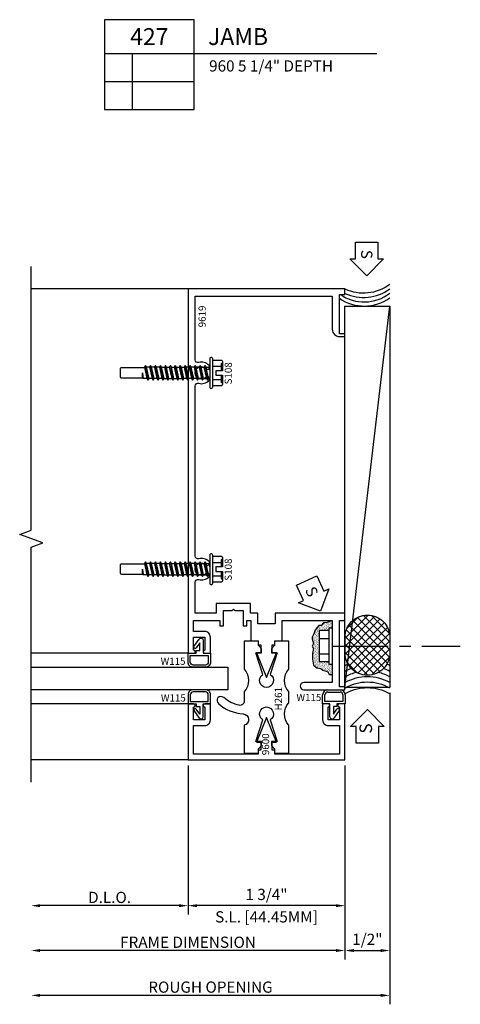
# Model space of a CAD drawing. Units: inches. Extents: x -21 to 12.2, y -12.2 to 4.7.
# Drawn here: x -9.1 to -4.2, y -8.9 to 2.1 of the extents above; entities that cross this region are included whole.
import ezdxf
from ezdxf.enums import TextEntityAlignment as Align

# ---------------------------------------------------------------- set-up
doc = ezdxf.new("R2010")
doc.units = ezdxf.units.IN
doc.header["$LTSCALE"] = 0.5
doc.header["$MEASUREMENT"] = 0
doc.linetypes.add('S960D427$0$CENTER', pattern=[2, 1.25, -0.25, 0.25, -0.25])
for name, color, linetype in [('S960D427$0$EFCO_BackerRod', 3, 'Continuous'), ('S960D427$0$EFCO_BackerRod_Hatch', 9, 'Continuous'), ('S960D427$0$EFCO_Detail_BreakLines', 1, 'Continuous'), ('S960D427$0$EFCO_Detail_Dim', 1, 'Continuous'), ('S960D427$0$EFCO_Detail_Shims', 5, 'Continuous'), ('S960D427$0$EFCO_Detail_Symbols', 5, 'Continuous'), ('S960D427$0$EFCO_Detail_Symbols_Text', 3, 'Continuous'), ('S960D427$0$EFCO_Die', 7, 'Continuous'), ('S960D427$0$EFCO_Die_BackGround', 9, 'Continuous'), ('S960D427$0$EFCO_Die_Text', 6, 'Continuous'), ('S960D427$0$EFCO_Die_Vinyl', 3, 'Continuous'), ('S960D427$0$EFCO_Fasteners', 3, 'Continuous'), ('S960D427$0$EFCO_Fasteners_Text', 1, 'Continuous'), ('S960D427$0$EFCO_Glass', 4, 'Continuous'), ('S960D427$0$EFCO_Glazing_Gasket', 3, 'Continuous'), ('S960D427$0$EFCO_LT_Center', 1, 'S960D427$0$CENTER'), ('S960D427$0$EFCO_Silicone', 8, 'Continuous'), ('S960D427$0$EFCO_Titleblock', 5, 'Continuous')]:
    doc.layers.add(name, color=color, linetype=linetype)
doc.styles.add('S960D427$0$ROMANS', font='ROMANS.SHX')
doc.styles.add('S960D427$0$simplex', font='simplex.shx')
doc.dimstyles.new('S960D427$0$S.L.', dxfattribs={"dimtxt": 0.125, "dimasz": 0.1, "dimexe": 0.1, "dimexo": 0.0625, "dimgap": 0.03, "dimtad": 1, "dimdec": 4, "dimzin": 4, "dimdsep": 46, "dimlunit": 5, "dimtxsty": 'S960D427$0$simplex', "dimcen": 0.09, "dimclrd": 1, "dimclre": 1, "dimclrt": 3, "dimazin": 0, "dimtfac": 1, "dimtdec": 4, "dimtmove": 0, "dimatfit": 3, "dimfxl": 0, "dimfrac": 2, "dimtolj": 1, "dimtzin": 0, "dimarcsym": 0})
doc.dimstyles.new('S960D427$0$STD1', dxfattribs={"dimtxt": 0.125, "dimasz": 0.1, "dimexe": 0.1, "dimexo": 0.0625, "dimgap": 0.03, "dimtad": 1, "dimdec": 5, "dimzin": 4, "dimdsep": 46, "dimlunit": 5, "dimtxsty": 'S960D427$0$ROMANS', "dimcen": 0.09, "dimclrd": 1, "dimclre": 1, "dimclrt": 3, "dimazin": 0, "dimtfac": 1, "dimtdec": 5, "dimtmove": 0, "dimatfit": 3, "dimfxl": 0, "dimfrac": 2, "dimtolj": 1, "dimtzin": 0, "dimarcsym": 0})

# ---------------------------------------------------------------- blocks, each defined once
blk = doc.blocks.new('*D93')
at = {"layer": 'S960D427$0$EFCO_Detail_Dim', "color": 1, "lineweight": -2, "transparency": 16777216}
for p, q in [((0.25, 1.012), (0.25, -2.459)), ((0.15, -2.359), (-3.65, -2.359))]:
    blk.add_line(p, q, dxfattribs=at)
at = {"layer": 'S960D427$0$EFCO_Detail_Dim', "color": 1, "transparency": 16777216}
for points in [[(-3.65, -2.343), (-3.65, -2.376), (-3.75, -2.359)], [(0.15, -2.343), (0.15, -2.376), (0.25, -2.359)]]:
    blk.add_solid(points, dxfattribs=at)
at = {"layer": 'S960D427$0$EFCO_Detail_Dim', "color": 3, "transparency": 16777216, "insert": (-1.75, -2.267), "char_height": 0.125, "attachment_point": 5, "style": 'S960D427$0$ROMANS'}
blk.add_mtext('\\A1;ROUGH OPENING', dxfattribs=at)
blk = doc.blocks.new('*D105')
at = {"layer": 'S960D427$0$EFCO_Detail_Dim', "color": 1, "lineweight": -2, "transparency": 16777216}
for p, q in [((-0.25, 0.204), (-0.25, -1.959)), ((-0.35, -1.859), (-3.65, -1.859))]:
    blk.add_line(p, q, dxfattribs=at)
at = {"layer": 'S960D427$0$EFCO_Detail_Dim', "color": 1, "transparency": 16777216}
for points in [[(-3.65, -1.843), (-3.65, -1.876), (-3.75, -1.859)], [(-0.35, -1.843), (-0.35, -1.876), (-0.25, -1.859)]]:
    blk.add_solid(points, dxfattribs=at)
at = {"layer": 'S960D427$0$EFCO_Detail_Dim', "color": 3, "transparency": 16777216, "insert": (-2, -1.767), "char_height": 0.125, "attachment_point": 5, "style": 'S960D427$0$ROMANS'}
blk.add_mtext('\\A1;FRAME DIMENSION', dxfattribs=at)
blk = doc.blocks.new('*D104')
at = {"layer": 'S960D427$0$EFCO_Detail_Dim', "color": 1, "lineweight": -2, "transparency": 16777216}
for p, q in [((-2, 0.204), (-2, -1.459)), ((-0.25, 0.204), (-0.25, -1.459)), ((-0.35, -1.359), (-1.9, -1.359))]:
    blk.add_line(p, q, dxfattribs=at)
at = {"layer": 'S960D427$0$EFCO_Detail_Dim', "color": 1, "transparency": 16777216}
for points in [[(-1.9, -1.343), (-1.9, -1.376), (-2, -1.359)], [(-0.35, -1.343), (-0.35, -1.376), (-0.25, -1.359)]]:
    blk.add_solid(points, dxfattribs=at)
at = {"layer": 'S960D427$0$EFCO_Detail_Dim', "color": 3, "transparency": 16777216, "char_height": 0.125, "attachment_point": 5, "style": 'S960D427$0$simplex'}
for s, insert in [('\\A1;1 3/4" ', (-1.125, -1.234)), ('\\A1;S.L. [44.45MM]', (-1.125, -1.484))]:
    blk.add_mtext(s, dxfattribs=dict(at, insert=insert))
blk = doc.blocks.new('*D103')
at = {"layer": 'S960D427$0$EFCO_Detail_Dim', "color": 1, "lineweight": -2, "transparency": 16777216}
for p, q in [((-2, 0.204), (-2, -1.459)), ((-2.1, -1.359), (-3.65, -1.359))]:
    blk.add_line(p, q, dxfattribs=at)
at = {"layer": 'S960D427$0$EFCO_Detail_Dim', "color": 1, "transparency": 16777216}
for points in [[(-3.65, -1.343), (-3.65, -1.376), (-3.75, -1.359)], [(-2.1, -1.343), (-2.1, -1.376), (-2, -1.359)]]:
    blk.add_solid(points, dxfattribs=at)
at = {"layer": 'S960D427$0$EFCO_Detail_Dim', "color": 3, "transparency": 16777216, "insert": (-2.875, -1.267), "char_height": 0.125, "attachment_point": 5, "style": 'S960D427$0$ROMANS'}
blk.add_mtext('\\A1;D.L.O.', dxfattribs=at)
blk = doc.blocks.new('*D94')
at = {"layer": 'S960D427$0$EFCO_Detail_Dim', "color": 1, "lineweight": -2, "transparency": 16777216}
for p, q in [((0.25, 1.012), (0.25, -1.959)), ((-0.25, 0.204), (-0.25, -1.959)), ((-0.15, -1.859), (0.15, -1.859))]:
    blk.add_line(p, q, dxfattribs=at)
at = {"layer": 'S960D427$0$EFCO_Detail_Dim', "color": 1, "transparency": 16777216}
for points in [[(-0.15, -1.843), (-0.15, -1.876), (-0.25, -1.859)], [(0.15, -1.843), (0.15, -1.876), (0.25, -1.859)]]:
    blk.add_solid(points, dxfattribs=at)
at = {"layer": 'S960D427$0$EFCO_Detail_Dim', "color": 3, "transparency": 16777216, "insert": (0, -1.734), "char_height": 0.125, "attachment_point": 5, "style": 'S960D427$0$ROMANS'}
blk.add_mtext('\\A1;1/2"', dxfattribs=at)
blk = doc.blocks.new('S960D427$0$960_25INGLZSL1')
at = {"layer": 'S960D427$0$EFCO_Glass'}
blk.add_lwpolyline([(-0.156, 1.749), (-0.156, -0.443), (-0.406, -0.443), (-0.406, 1.749)], dxfattribs=at)
at = {"layer": 'S960D427$0$EFCO_Glazing_Gasket'}
for p, q in [((-0.563, 0), (-0.563, 1.749)), ((0, 0), (0, 1.749))]:
    blk.add_line(p, q, dxfattribs=at)
for points in [[(-0.563, 0), (-0.563, -0.09), (-0.593, -0.09), (-0.593, -0.13), (-0.678, -0.13), (-0.622, -0.091, 0.414214), (-0.618, -0.07, 0.414215), (-0.639, -0.066), (-0.722, -0.125, 0.721715), (-0.708, -0.17), (-0.563, -0.17), (-0.563, -0.25), (-0.463, -0.25, 0.414214), (-0.406, -0.194), (-0.406, -0.056, 0.414214), (-0.463, 0)], [(0, 0), (0, -0.09), (0.03, -0.09), (0.03, -0.13), (0.115, -0.13), (0.059, -0.091, -0.414214), (0.055, -0.07, -0.414215), (0.076, -0.066), (0.159, -0.125, -0.721715), (0.145, -0.17), (0, -0.17), (0, -0.25), (-0.1, -0.25, -0.414214), (-0.156, -0.194), (-0.156, -0.056, -0.414214), (-0.1, 0)], [(-0.431, -0.194), (-0.431, -0.056, 0.414214), (-0.463, -0.025), (-0.538, -0.025), (-0.538, -0.225), (-0.463, -0.225, 0.414214)], [(-0.131, -0.194), (-0.131, -0.056, -0.414214), (-0.1, -0.025), (-0.025, -0.025), (-0.025, -0.225), (-0.1, -0.225, -0.414214)]]:
    blk.add_lwpolyline(points, format="xyb", close=True, dxfattribs=at)
at = {"layer": 'S960D427$0$EFCO_Glazing_Gasket', "color": 1, "style": 'S960D427$0$simplex'}
for p in [(-0.538, 0.303), (-0.129, 0.306)]:
    blk.add_text('W115', height=0.08, rotation=270, dxfattribs=at).set_placement(p)
blk = doc.blocks.new('S960D427$0$S108S')
at = {"layer": 'S960D427$0$EFCO_Fasteners'}
for p, q in [((-0.112, 0.143), (-0.112, 0.143)), ((0.112, 0.143), (0.112, 0.143)), ((-0.081, 0), (-0.064, -0.01)), ((-0.064, -0.01), (-0.019, 0)), ((0.061, -0.014), (0.061, 0)), ((-0.084, -0.053), (0.081, -0.026)), ((-0.064, -0.041), (-0.084, -0.053)), ((-0.084, -0.053), (-0.064, -0.065)), ((-0.084, -0.108), (0.081, -0.081)), ((-0.064, -0.097), (-0.084, -0.108)), ((-0.084, -0.108), (-0.064, -0.12)), ((-0.064, -0.041), (-0.064, -0.01)), ((0.061, -0.014), (-0.064, -0.041)), ((-0.064, -0.065), (0.061, -0.037)), ((-0.064, -0.097), (-0.064, -0.065)), ((0.061, -0.069), (-0.064, -0.097)), ((-0.064, -0.12), (0.061, -0.093)), ((0.081, -0.026), (0.061, -0.014)), ((0.061, -0.037), (0.081, -0.026)), ((0.061, -0.069), (0.061, -0.037)), ((0.081, -0.081), (0.061, -0.069)), ((0.061, -0.093), (0.081, -0.081)), ((0.061, -0.093), (0.061, -0.124)), ((-0.084, -0.164), (0.081, -0.136)), ((-0.064, -0.152), (-0.084, -0.164)), ((-0.084, -0.164), (-0.064, -0.175)), ((-0.084, -0.219), (0.081, -0.191)), ((-0.064, -0.207), (-0.084, -0.219)), ((-0.084, -0.219), (-0.064, -0.231)), ((-0.064, -0.12), (-0.064, -0.152)), ((0.061, -0.124), (-0.064, -0.152)), ((-0.064, -0.175), (0.061, -0.148)), ((-0.064, -0.175), (-0.064, -0.207)), ((0.061, -0.179), (-0.064, -0.207)), ((-0.064, -0.231), (0.061, -0.203)), ((0.081, -0.136), (0.061, -0.124)), ((0.061, -0.148), (0.081, -0.136)), ((0.061, -0.148), (0.061, -0.179)), ((0.081, -0.191), (0.061, -0.179)), ((0.061, -0.203), (0.081, -0.191)), ((0.061, -0.203), (0.061, -0.235)), ((-0.084, -0.274), (0.081, -0.246)), ((-0.064, -0.262), (-0.084, -0.274)), ((-0.084, -0.274), (-0.064, -0.286)), ((-0.084, -0.329), (0.081, -0.302)), ((-0.064, -0.317), (-0.084, -0.329)), ((-0.084, -0.329), (-0.064, -0.341)), ((-0.064, -0.231), (-0.064, -0.262)), ((0.061, -0.235), (-0.064, -0.262)), ((-0.064, -0.286), (0.061, -0.258)), ((-0.064, -0.317), (-0.064, -0.286)), ((0.061, -0.29), (-0.064, -0.317)), ((-0.064, -0.341), (0.061, -0.313)), ((0.081, -0.246), (0.061, -0.235)), ((0.061, -0.258), (0.081, -0.246)), ((0.061, -0.258), (0.061, -0.29)), ((0.081, -0.302), (0.061, -0.29)), ((0.061, -0.313), (0.081, -0.302)), ((0.061, -0.345), (0.061, -0.313)), ((-0.084, -0.384), (0.081, -0.357)), ((-0.064, -0.372), (-0.084, -0.384)), ((-0.084, -0.384), (-0.064, -0.396)), ((-0.084, -0.439), (0.081, -0.412)), ((-0.064, -0.428), (-0.084, -0.439)), ((-0.064, -0.372), (-0.064, -0.341)), ((0.061, -0.345), (-0.064, -0.372)), ((-0.064, -0.396), (0.061, -0.369)), ((-0.064, -0.428), (-0.064, -0.396)), ((0.061, -0.4), (-0.064, -0.428)), ((-0.064, -0.451), (0.061, -0.424)), ((0.081, -0.357), (0.061, -0.345)), ((0.061, -0.369), (0.081, -0.357)), ((0.061, -0.4), (0.061, -0.369)), ((0.081, -0.412), (0.061, -0.4)), ((0.061, -0.424), (0.081, -0.412)), ((0.061, -0.455), (0.061, -0.424)), ((-0.084, -0.439), (-0.064, -0.451)), ((-0.084, -0.495), (0.081, -0.467)), ((-0.064, -0.483), (-0.084, -0.495)), ((-0.084, -0.495), (-0.064, -0.506)), ((-0.084, -0.55), (0.081, -0.522)), ((-0.064, -0.538), (-0.084, -0.55)), ((-0.064, -0.483), (-0.064, -0.451)), ((0.061, -0.455), (-0.064, -0.483)), ((-0.064, -0.506), (0.061, -0.479)), ((-0.064, -0.538), (-0.064, -0.506)), ((0.061, -0.51), (-0.064, -0.538)), ((-0.064, -0.562), (0.061, -0.534)), ((0.081, -0.467), (0.061, -0.455)), ((0.061, -0.479), (0.081, -0.467)), ((0.061, -0.51), (0.061, -0.479)), ((0.081, -0.522), (0.061, -0.51)), ((0.061, -0.534), (0.081, -0.522)), ((0.061, -0.534), (0.061, -0.566)), ((-0.084, -0.55), (-0.064, -0.562)), ((-0.084, -0.605), (0.081, -0.577)), ((-0.064, -0.593), (-0.084, -0.605)), ((-0.084, -0.605), (-0.064, -0.617)), ((-0.084, -0.66), (0.081, -0.633)), ((-0.064, -0.648), (-0.084, -0.66)), ((-0.064, -0.562), (-0.064, -0.593)), ((0.061, -0.566), (-0.064, -0.593)), ((-0.064, -0.617), (0.061, -0.589)), ((-0.064, -0.617), (-0.064, -0.648)), ((0.061, -0.621), (-0.064, -0.648)), ((-0.064, -0.672), (0.061, -0.644)), ((0.081, -0.577), (0.061, -0.566)), ((0.061, -0.589), (0.081, -0.577)), ((0.061, -0.589), (0.061, -0.621)), ((0.081, -0.633), (0.061, -0.621)), ((0.061, -0.644), (0.081, -0.633)), ((0.061, -0.644), (0.061, -0.676)), ((-0.084, -0.66), (-0.064, -0.672)), ((-0.084, -0.715), (0.081, -0.688)), ((-0.064, -0.704), (-0.084, -0.715)), ((-0.084, -0.715), (-0.064, -0.727)), ((-0.064, -0.672), (-0.064, -0.704)), ((0.061, -0.676), (-0.064, -0.704)), ((-0.064, -0.727), (0.061, -0.7)), ((0, -0.75), (0.061, -0.742)), ((0.081, -0.688), (0.061, -0.676)), ((0.061, -0.7), (0.081, -0.688))]:
    blk.add_line(p, q, dxfattribs=at)
for points in [[(-0.072, 0.135), (-0.072, 0.033), (-0.144, 0.033), (-0.144, 0.135, -0.23094), (-0.072, 0.135, -0.037741), (-0.025, 0.142)], [(-0.112, 0.143, 0.414214), (-0.095, 0.127), (-0.025, 0.127)], [(0.025, 0.127), (0.095, 0.127, 0.414214), (0.112, 0.143, 0.414214)], [(0.025, 0.142, -0.037741), (0.072, 0.135, -0.23094), (0.144, 0.135), (0.144, 0.033), (0.072, 0.033), (0.072, 0.135)], [(-0.057, -0.726), (-0.057, -0.986, 0.414214), (-0.043, -1), (0.04, -1, 0.414218), (0.054, -0.986), (0.054, -0.75)], [(0.061, -0.7), (0.061, -0.742, -0.414837), (0.053, -0.75), (0, -0.75), (0.06, -0.746)]]:
    blk.add_lwpolyline(points, format="xyb", dxfattribs=at)
blk.add_lwpolyline([(-0.108, 0.143), (-0.025, 0.143), (-0.025, 0.069), (0.025, 0.069), (0.025, 0.143), (0.108, 0.143)], dxfattribs=at)
blk.add_lwpolyline([(-0.173, 0.017), (-0.173, 0.017, 0.414214), (-0.157, 0), (0.157, 0, 0.414214), (0.173, 0.017), (0.173, 0.017, 0.414214), (0.157, 0.033), (-0.157, 0.033, 0.414214)], format="xyb", close=True, dxfattribs=at)
blk = doc.blocks.new('S960D427$0$S108VT1')
at = {"rotation": 90}
blk.add_blockref('S960D427$0$S108S', (-0.092, 0), dxfattribs=at)
at = {"layer": 'S960D427$0$EFCO_Fasteners_Text', "color": 1, "style": 'S960D427$0$simplex'}
blk.add_text('S108', height=0.08, rotation=270, dxfattribs=at).set_placement((-0.338, 0.128))
blk = doc.blocks.new('S960D427$0$9600')
at = {"layer": 'S960D427$0$EFCO_Die', "linetype": 'Continuous'}
blk.add_lwpolyline([(-0.07, -0.194), (-0.162, -0.194), (-0.162, -0.162), (-0.207, -0.162), (-0.207, 0.557), (0.114, 0.557), (0.114, 0.432, 0.414214), (0.176, 0.37), (0.356, 0.37), (0.356, 0.432, 1), (0.32, 0.432), (0.176, 0.432), (0.176, 0.557), (0.32, 0.557, 1), (0.356, 0.557), (0.356, 0.619), (-0.269, 0.619), (-0.269, -1.131), (0.356, -1.131), (0.356, -1.069, 1), (0.32, -1.069), (0.176, -1.069), (0.176, -0.944), (0.32, -0.944, 1), (0.356, -0.944), (0.356, -0.882), (0.176, -0.882, 0.414214), (0.114, -0.944), (0.114, -1.069), (-0.207, -1.069), (-0.207, -0.35), (-0.162, -0.35), (-0.162, -0.319), (-0.07, -0.319), (-0.07, -0.366), (0.203, -0.256), (-0.07, -0.146)], format="xyb", close=True, dxfattribs=at)
at = {"layer": 'S960D427$0$EFCO_Die_Text', "ltscale": 0.5, "style": 'S960D427$0$simplex', "flags": 8}
blk.add_attdef('DIENO', text='', height=0.08, dxfattribs=at).set_placement((-0.095, -0.246), align=Align.MIDDLE_CENTER)
blk = doc.blocks.new('S960D427$0$h261')
at = {"layer": 'S960D427$0$EFCO_Die_Vinyl'}
blk.add_lwpolyline([(-0.538, -0.625, -0.473909), (-0.582, -0.571, -0.131578), (-0.495, -0.397, 1), (-0.563, -0.338, 0.166121), (-0.678, -0.615, -0.865424), (-0.804, -0.625), (-1.117, -0.625), (-1.117, -0.785), (-1.067, -0.785), (-1.032, -0.82), (-0.987, -0.82), (-0.987, -0.755), (-0.746, -0.835, -3.624074), (-0.746, -0.915), (-0.987, -0.995), (-0.987, -0.93), (-1.032, -0.93), (-1.067, -0.965), (-1.117, -0.965), (-1.117, -1.125), (-0.804, -1.125, -0.4), (-0.554, -1.125), (-0.43, -1.125, -0.4), (-0.18, -1.125), (0.133, -1.125), (0.133, -0.965), (0.083, -0.965), (0.048, -0.93), (0.003, -0.93), (0.003, -0.995), (-0.238, -0.915, -3.624069), (-0.238, -0.835), (0.003, -0.755), (0.003, -0.82), (0.048, -0.82), (0.083, -0.785), (0.133, -0.785), (0.133, -0.625), (-0.18, -0.625, -0.4), (-0.43, -0.625), (-0.538, -0.625)], format="xyb", dxfattribs=at)
at = {"layer": 'S960D427$0$EFCO_Die_Text', "style": 'S960D427$0$simplex'}
blk.add_text('H261', height=0.08, dxfattribs=at).set_placement((-0.64, -1.047))
blk = doc.blocks.new('S960D427$0$9619')
at = {"layer": 'S960D427$0$EFCO_Die', "linetype": 'Continuous'}
blk.add_lwpolyline([(0.961, 1.435), (0.853, 1.435), (0.853, 1.67), (1.197, 1.67, -0.492971), (1.227, 1.631, 0.266596), (1.258, 1.516, 1.000001), (1.293, 1.551, -2.398956), (1.393, 1.551, 0.999999), (1.428, 1.516, 0.266596), (1.459, 1.631, -0.492971), (1.489, 1.67), (3.385, 1.67, -0.492971), (3.415, 1.631, 0.266596), (3.446, 1.516, 1), (3.481, 1.551, -2.398956), (3.581, 1.551, 1.000003), (3.616, 1.516, 0.266596), (3.647, 1.631, -0.492971), (3.677, 1.67), (4.388, 1.67), (4.388, 0.142), (4.017, 0.142, 0.414214), (3.937, 0.062), (3.937, 0), (3.968, 0), (3.968, 0.062), (4.406, 0.062), (4.406, 0), (4.468, 0), (4.468, 1.75), (0.406, 1.75), (0.406, 1.689, 0.414214), (0.424, 1.671, 0.406098), (0.442, 1.688), (0.586, 1.688), (0.586, 1.563), (0.442, 1.563, 0.406098), (0.424, 1.581, 0.414214), (0.406, 1.563), (0.406, 1.501), (0.586, 1.501, 0.414214), (0.648, 1.563), (0.648, 1.688), (0.773, 1.688), (0.773, 1.395), (0.711, 1.395), (0.711, 1.355), (0.881, 1.355), (0.881, 1.26), (0.896, 1.245), (0.881, 1.23), (0.881, 1.135), (0.711, 1.135), (0.711, 1.095), (0.773, 1.095), (0.773, 1.05), (0.546, 1.05), (0.546, 0.969), (0.501, 0.969), (0.501, 0.938), (0.409, 0.938), (0.409, 0.985), (0.136, 0.875), (0.409, 0.765), (0.409, 0.813), (0.501, 0.813), (0.501, 0.781), (0.546, 0.781), (0.546, 0.7), (0.773, 0.7), (0.773, 0.142), (0.08, 0.142), (0.08, 0.46, 0.414214), (0.04, 0.5, 0.414214), (0, 0.46), (0, 0), (0.031, 0), (0.031, 0.062), (0.773, 0.062), (0.773, 0), (0.853, 0), (0.853, 0.78), (0.734, 0.78), (0.734, 0.97), (0.853, 0.97), (0.853, 1.055), (0.961, 1.055), (0.961, 1.435)], format="xyb", dxfattribs=at)
at = {"layer": 'S960D427$0$EFCO_Die_Text', "ltscale": 0.5, "style": 'S960D427$0$simplex', "flags": 8}
blk.add_attdef('DIENO', text='', height=0.08, dxfattribs=at).set_placement((4.161, 1.593), align=Align.MIDDLE_CENTER)
blk = doc.blocks.new('S960D427$0$960_ANC')
at = {"layer": 'S960D427$0$EFCO_Silicone'}
h = blk.add_hatch(dxfattribs=at)
h.set_pattern_fill('AR-SAND', color=256, scale=0.01, angle=180, style=0)
h.set_pattern_definition([(217.5, (-5.530465, 33.931553), (0.0006299336, -0.019268238), [0, -0.0152, 0, -0.017, 0, -0.01625]), (187.5, (-5.530465, 33.931553), (-0.017697767, -0.02822146), [0, -0.0082, 0, -0.0137, 0, -0.00525]), (147.5, (-5.518165, 33.931553), (-0.031141419, -5.65905e-05), [0, -0.005, 0, -0.018, 0, -0.0235]), (137.5, (-5.518165, 33.931553), (-0.030061266, -0.008776756), [0, -0.0025, 0, -0.0118, 0, -0.0135])])
h.paths.add_polyline_path([(-0.244, 0.173), (-0.248, 0.129), (-0.267, 0.105), (-0.281, 0.069), (-0.288, 0.049), (-0.317, 0.036), (-0.317, 0), (-0.205, 0), (-0.205, 0.036), (-0.172, 0.036), (-0.172, 0.144), (0.172, 0.144), (0.172, 0.036), (0.205, 0.036), (0.205, 0), (0.283, 0), (0.275, 0.028), (0.262, 0.057), (0.258, 0.096), (0.231, 0.123), (0.231, 0.15), (0.202, 0.171), (0.171, 0.194), (0.136, 0.204), (0.099, 0.225), (0.08, 0.225), (0.029, 0.208), (0, 0.223), (-0.027, 0.208), (-0.083, 0.22), (-0.147, 0.22), (-0.211, 0.21)])
at = {"layer": 'S960D427$0$EFCO_Fasteners'}
blk.add_line((-0.086, 0.144), (-0.086, 0.036), dxfattribs=at)
for points in [[(0.172, 0.036), (0.172, 0.144), (-0.172, 0.144), (-0.172, 0.036), (0.172, 0.036)], [(0.086, 0.144), (0.086, 0.036)], [(-0.205, 0), (-0.205, 0.036), (0.205, 0.036), (0.205, 0), (-0.205, 0)]]:
    blk.add_lwpolyline(points, dxfattribs=at)
at = {"layer": 'S960D427$0$EFCO_LT_Center'}
blk.add_line((0, 0), (0, -1.428), dxfattribs=at)
at = {"layer": 'S960D427$0$EFCO_Silicone'}
blk.add_lwpolyline([(0.283, 0), (0.275, 0.028), (0.262, 0.057), (0.258, 0.096), (0.231, 0.123), (0.231, 0.15), (0.202, 0.171), (0.171, 0.194), (0.136, 0.204), (0.099, 0.225), (0.08, 0.225), (0.029, 0.208), (0, 0.223), (-0.027, 0.208), (-0.083, 0.22), (-0.147, 0.22), (-0.211, 0.21), (-0.211, 0.21), (-0.244, 0.173), (-0.248, 0.129), (-0.267, 0.105), (-0.281, 0.069), (-0.288, 0.049), (-0.317, 0.036), (-0.317, 0), (-0.317, 0)], dxfattribs=at)
blk = doc.blocks.new('S960D427$0$W115MD')
at = {"layer": 'S960D427$0$EFCO_Glazing_Gasket'}
for p, q in [((0, -0.08), (0, 0)), ((0, 0), (0.1, 0)), ((-0.145, -0.08), (0, -0.08)), ((0.025, -0.225), (0.025, -0.025)), ((0.025, -0.025), (0.1, -0.025)), ((0.131, -0.056), (0.131, -0.194)), ((0.157, -0.056), (0.157, -0.194)), ((-0.076, -0.184), (-0.159, -0.125)), ((-0.03, -0.12), (-0.115, -0.12)), ((-0.115, -0.12), (-0.059, -0.159)), ((-0.03, -0.16), (-0.03, -0.12)), ((0, -0.16), (-0.03, -0.16)), ((0, -0.25), (0, -0.16)), ((0.1, -0.25), (0, -0.25)), ((0.1, -0.225), (0.025, -0.225))]:
    blk.add_line(p, q, dxfattribs=at)
for centre, radius, start, end in [((0.1, -0.056), 0.0562, 0, 90), ((-0.145, -0.105), 0.0251, 90.8629, 234.1371), ((0.1, -0.056), 0.0312, 0, 90), ((-0.067, -0.172), 0.015, 234.9998, 325.0002), ((-0.067, -0.172), 0.015, 324.9999, 55), ((0.1, -0.194), 0.0562, 270, 0), ((0.1, -0.194), 0.0312, 270, 0)]:
    blk.add_arc(centre, radius, start, end, dxfattribs=at)
blk = doc.blocks.new('*U102')
at = {"layer": 'S960D427$0$EFCO_Detail_Shims'}
blk.add_lwpolyline([(0, 0), (4.25, 0), (4.25, -0.5), (0, -0.5)], close=True, dxfattribs=at)
blk.add_lwpolyline([(0, 0), (4.25, -0.5)], dxfattribs=at)
blk = doc.blocks.new('*U97')
at = {"layer": 'S960D427$0$EFCO_BackerRod_Hatch'}
h = blk.add_hatch(dxfattribs=at)
h.set_pattern_fill('ANSI37', color=256, scale=0.5, style=0)
h.paths.add_polyline_path([(5.079, 0.824, 0.414214), (5.327, 1.072, 0.418984), (5.079, 1.324), (4.905, 1.324, 0.414214), (4.657, 1.076, 0.418984), (4.905, 0.824)])
at = {"layer": 'S960D427$0$EFCO_BackerRod'}
blk.add_lwpolyline([(4.657, 1.072), (4.657, 1.076, -0.414214), (4.905, 1.324), (5.079, 1.324, -0.414214), (5.327, 1.076), (5.327, 1.072, -0.414214), (5.079, 0.824), (4.905, 0.824, -0.414214)], format="xyb", close=True, dxfattribs=at)
at = {"layer": 'S960D427$0$EFCO_Detail_Symbols'}
blk.add_lwpolyline([(3.899, 1.199), (4.086, 1.199), (4.086, 1.262), (4.274, 1.074), (4.086, 0.887), (4.086, 0.949), (3.899, 0.949)], close=True, dxfattribs=at)
at = {"layer": 'S960D427$0$EFCO_Silicone'}
for centre, start, end in [((4.005, 1.074), 330.6454, 29.3546), ((4.068, 1.074), 330.6454, 29.3546), ((4.13, 1.074), 330.6454, 29.3546), ((4.193, 1.074), 13.8889, 29.3546), ((4.255, 1.074), 20.708, 29.3546), ((4.318, 1.074), 25.0834, 29.3546), ((4.193, 1.074), 330.6454, 346.1111), ((4.255, 1.074), 330.6454, 339.292), ((4.318, 1.074), 330.6454, 334.9166)]:
    blk.add_arc(centre, 0.51, start, end, dxfattribs=at)
at = {"layer": 'S960D427$0$EFCO_Detail_Symbols_Text', "style": 'S960D427$0$simplex'}
blk.add_text('S', height=0.14, dxfattribs=at).set_placement((4.063, 1.074), align=Align.MIDDLE)
blk = doc.blocks.new('*U99')
at = {"layer": 'S960D427$0$EFCO_Detail_Symbols'}
blk.add_lwpolyline([(-0.181, -0.181), (-0.368, 0.007), (-0.306, 0.007), (-0.306, 0.194), (-0.056, 0.194), (-0.056, 0.007), (0.007, 0.007)], close=True, dxfattribs=at)
at = {"layer": 'S960D427$0$EFCO_Detail_Symbols_Text', "style": 'S960D427$0$simplex'}
blk.add_text('S', height=0.125, rotation=270, dxfattribs=at).set_placement((-0.181, 0.058), align=Align.MIDDLE_CENTER)
blk = doc.blocks.new('*U101')
at = {"layer": 'S960D427$0$EFCO_Detail_Symbols'}
blk.add_lwpolyline([(-0.106, -0.164), (-0.354, -0.072), (-0.297, -0.046), (-0.375, 0.125), (-0.147, 0.229), (-0.07, 0.058), (-0.013, 0.084)], close=True, dxfattribs=at)
at = {"layer": 'S960D427$0$EFCO_Detail_Symbols_Text', "style": 'S960D427$0$simplex'}
blk.add_text('S', height=0.125, rotation=294.5001, dxfattribs=at).set_placement((-0.205, 0.053), align=Align.MIDDLE_CENTER)
blk = doc.blocks.new('*U107')
at = {"layer": 'S960D427$0$EFCO_Detail_Symbols'}
for p, q in [((0, 0), (0, -1)), ((1, 0), (0, 0)), ((1, -1), (1, 0)), ((0, -0.375), (1, -0.375)), ((0.313, -1), (0.313, -0.375)), ((1, -0.375), (3.036, -0.375)), ((0, -0.688), (1, -0.688)), ((0, -1), (1, -1))]:
    blk.add_line(p, q, dxfattribs=at)
at = {"layer": 'S960D427$0$EFCO_Detail_Symbols_Text', "style": 'S960D427$0$ROMANS'}
for tag, height, p in [('DETAIL', 0.188, (0.5, -0.188)), ('SIM.', 0.125, (-0.24, -0.531)), ('REF.', 0.125, (0.156, -0.531)), ('REF.', 0.125, (0.657, -0.531)), ('SIM.', 0.125, (-0.24, -0.844)), ('REF.', 0.125, (0.156, -0.844)), ('REF.', 0.125, (0.657, -0.844))]:
    blk.add_attdef(tag, text='', height=height, dxfattribs=at).set_placement(p, align=Align.MIDDLE_CENTER)
for tag, height, p in [('DES.', 0.188, (1.155, -0.188)), ('SERIES', 0.125, (1.167, -0.515))]:
    blk.add_attdef(tag, text='', height=height, dxfattribs=at).set_placement(p, align=Align.MIDDLE_LEFT)
for p in [(1.167, -0.772), (1.167, -0.965)]:
    blk.add_attdef('MISC.', p, '', height=0.125, dxfattribs=at)
blk = doc.blocks.new('S960D427')
at = {"layer": 'S960D427$0$EFCO_Detail_BreakLines'}
blk.add_lwpolyline([(-3.748928, 0.016319), (-3.748928, 2.637732), (-3.62014, 2.684607), (-3.877716, 2.778357), (-3.748928, 2.825232), (-3.748928, 5.766319)], dxfattribs=at)
at = {"layer": 'S960D427$0$EFCO_Die_BackGround'}
for p, q in [((-1.999707, 5.516319), (-3.748928, 5.516319)), ((-1.999707, 0.266319), (-3.748928, 0.266319))]:
    blk.add_line(p, q, dxfattribs=at)
at = {"layer": 'S960D427$0$EFCO_Silicone'}
for centre, radius, start, end in [((-0.043394, 5.967511), 0.496125, 245.4272097, 306.2543539), ((-0.042156, 5.905407), 0.48567, 244.7005075, 306.9810689), ((-0.03408, 5.803525), 0.479339, 234.6065844, 306.3452589), ((-0.035708, 5.838326), 0.468175, 235.1069597, 307.6082335)]:
    blk.add_arc(centre, radius, start, end, dxfattribs=at)
at = {"layer": 'S960D427$0$EFCO_BackerRod', "rotation": 90}
blk.add_blockref('*U97', (1.074696, -3.447199), dxfattribs=at)
at = {"layer": 'S960D427$0$EFCO_Detail_Shims', "rotation": 90}
blk.add_blockref('*U102', (-0.249707, 1.074201), dxfattribs=at)
at = {"layer": 'S960D427$0$EFCO_Detail_Symbols'}
for name, p in [('*U99', (0.174296, 5.842853)), ('*U101', (-0.415493, 2.088623))]:
    blk.add_blockref(name, p, dxfattribs=at)
at = {"layer": 'S960D427$0$EFCO_Die'}
ref = blk.add_blockref('S960D427$0$9619', (-0.249707, 1.048318), dxfattribs=dict(at, rotation=90))
ref.add_attrib('DIENO', '9619', dxfattribs={"layer": 'S960D427$0$EFCO_Die_Text', "ltscale": 0.5, "height": 0.08, "rotation": 90, "style": 'S960D427$0$simplex'}).set_placement((-1.84282, 5.208856), align=Align.MIDDLE_CENTER)
ref = blk.add_blockref('S960D427$0$9600', (-1.381104, 0.534915), dxfattribs=dict(at, rotation=90))
ref.add_attrib('DIENO', '9600', dxfattribs={"layer": 'S960D427$0$EFCO_Die_Text', "ltscale": 0.5, "height": 0.08, "rotation": 90, "style": 'S960D427$0$simplex'}).set_placement((-1.135471, 0.440036), align=Align.MIDDLE_CENTER)
at = {"layer": 'S960D427$0$EFCO_Die_Vinyl', "rotation": 90}
blk.add_blockref('S960D427$0$h261', (-1.999512, 1.45663), dxfattribs=at)
at = {"layer": 'S960D427$0$EFCO_Fasteners'}
for name, p, rotation in [('S960D427$0$S108VT1', (-1.849707, 4.579319), 180), ('S960D427$0$S108VT1', (-1.849707, 2.391318), 180), ('S960D427$0$960_ANC', (-0.391707, 1.534319), 90)]:
    blk.add_blockref(name, p, dxfattribs=dict(at, rotation=rotation))
at = {"layer": 'S960D427$0$EFCO_Glass', "rotation": 90}
blk.add_blockref('S960D427$0$960_25INGLZSL1', (-1.999707, 1.454319), dxfattribs=at)
at = {"layer": 'S960D427$0$EFCO_Glazing_Gasket', "rotation": 90}
blk.add_blockref('S960D427$0$W115MD', (-0.498673, 0.891345), dxfattribs=at)
at = {"layer": 'S960D427$0$EFCO_Titleblock'}
blk.add_blockref('*U107', (-2.932039, 8.516319), dxfattribs=at).add_auto_attribs({'DETAIL': '427', 'DES.': 'JAMB', 'SERIES': '960 5 1/4" DEPTH'})
at = {"layer": 'S960D427$0$EFCO_Glazing_Gasket', "color": 1, "style": 'S960D427$0$simplex'}
blk.add_text('W115', height=0.08, dxfattribs=at).set_placement((-0.79084, 0.92181))
at = {"layer": 'S960D427$0$EFCO_Detail_Dim'}
for base, p1, text, picture, middle in [((-3.749707, -2.359181), (0.250293, 1.074201), 'ROUGH OPENING', '*D93', (-1.749707, -2.266681)), ((-3.749707, -1.859181), (-0.249707, 0.266319), 'FRAME DIMENSION', '*D105', (-1.999707, -1.766681)), ((-3.749707, -1.359181), (-1.999707, 0.266319), 'D.L.O.', '*D103', (-2.874707, -1.266681))]:
    dim = blk.add_linear_dim(base=base, p1=p1, p2=(-3.749707, 0.266319), text=text, dimstyle='S960D427$0$STD1', override={"dimpost": '"', "dimse2": 1}, dxfattribs=at)
    dim.commit()
    dim.dimension.update_dxf_attribs({"geometry": picture, "text_midpoint": middle})
for base, p2, dimstyle, override, picture, middle in [((0.250293, -1.859181), (0.250293, 1.074201), 'S960D427$0$STD1', {"dimpost": '"'}, '*D94', (0.000293, -1.733943)), ((-1.999707, -1.359181), (-1.999707, 0.266319), 'S960D427$0$S.L.', {"dimpost": '" \\XS.L.'}, '*D104', (-1.124707, -1.359181))]:
    dim = blk.add_linear_dim(base=base, p1=(-0.249707, 0.266319), p2=p2, dimstyle=dimstyle, override=override, dxfattribs=at)
    dim.commit()
    dim.dimension.update_dxf_attribs({"geometry": picture, "text_midpoint": middle})

msp = doc.modelspace()

# ---------------------------------------------------------------- block references
msp.add_blockref('S960D427', (-5.24, -6.404))

doc.saveas('drawing.dxf')
